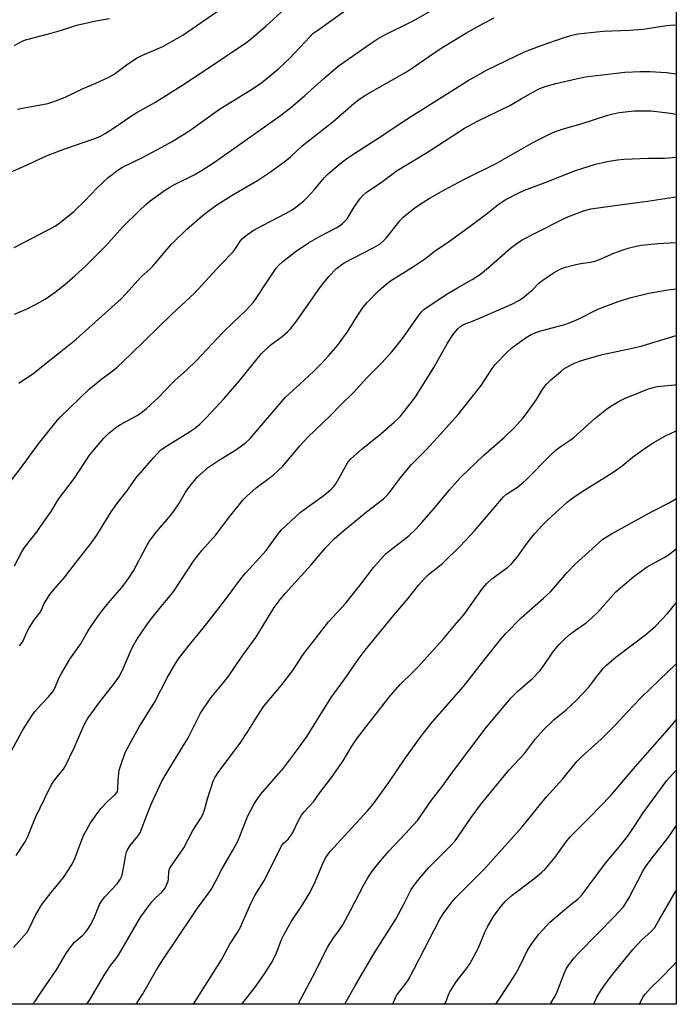
# Model space of a CAD drawing. Units: inches. Extents: x 1243772 to 1249772, y 601451 to 605451.
# Drawn here: x 1249552 to 1249772, y 601451 to 601780 of the extents above; entities that cross this region are included whole.
import ezdxf

# ---------------------------------------------------------------- set-up
doc = ezdxf.new("R2010")
doc.units = ezdxf.units.IN
doc.header["$MEASUREMENT"] = 0
doc.layers.add('NTRL-Farm Land', color=3, linetype='Continuous')
doc.layers.add('Undefined', color=1, linetype='Continuous')

msp = doc.modelspace()

# ---------------------------------------------------------------- linework, layer by layer
at = {"layer": 'NTRL-Farm Land'}
msp.add_lwpolyline([(1249771.74, 602075.11), (1249771.7, 601450.79), (1249417.31, 601450.83), (1249422.42, 601470.11), (1249425.85, 601484.19), (1249428.49, 601496.84), (1249430.77, 601509.44), (1249433.48, 601524.82), (1249435.37, 601536.88), (1249448.26, 601536.26), (1249459.89, 601540.44), (1249466.06, 601557.35), (1249482.08, 601572.89), (1249495.38, 601600.22), (1249544.51, 601730.09), (1249557.19, 601876.36), (1249626.89, 602156), (1249771.73, 602075.12)], close=True, dxfattribs=at)
at = {"layer": 'Undefined'}
for points, elevation in [([(1249544.92, 601727.11), (1249553.53, 601730.84), (1249561.51, 601734.47), (1249567.39, 601736.73), (1249577.39, 601740.18), (1249579.28, 601740.96), (1249580.84, 601741.8), (1249584.02, 601743.85), (1249589.03, 601747.32), (1249591.48, 601748.91), (1249597.44, 601752.18), (1249606.45, 601757.92), (1249614.62, 601763.25), (1249628.2, 601772.42), (1249629.94, 601773.79), (1249634.53, 601777.73), (1249642.18, 601784.59)], 636), ([(1249550.43, 601703.71), (1249561.81, 601709.59), (1249564.09, 601710.88), (1249565.76, 601712.07), (1249570.39, 601715.73), (1249574.12, 601719.41), (1249577.95, 601723.44), (1249580.08, 601725.52), (1249581.85, 601727.09), (1249585.07, 601729.64), (1249586.65, 601730.58), (1249593.5, 601733.96), (1249601.03, 601737.89), (1249603.03, 601739.02), (1249608.76, 601742.63), (1249619.11, 601749.95), (1249630.11, 601756.73), (1249633.24, 601758.91), (1249638.73, 601763.49), (1249642.44, 601766.96), (1249644.13, 601768.64), (1249649.32, 601774.28), (1249650.3, 601775.23), (1249651.88, 601776.43), (1249662.21, 601783.7)], 638), ([(1249551.5, 601749.93), (1249553.8, 601750.41), (1249561.65, 601751.83), (1249563.33, 601752.38), (1249567.44, 601754.02), (1249573.55, 601756.89), (1249577.68, 601758.61), (1249582.12, 601760.64), (1249583.86, 601761.7), (1249587.83, 601764.66), (1249591.29, 601766.97), (1249593.08, 601767.86), (1249600.11, 601770.97), (1249606.79, 601774.73), (1249619.4, 601783.35)], 634), ([(1249550.56, 601681.47), (1249555.04, 601683.38), (1249559.04, 601685.42), (1249560.79, 601686.47), (1249564.11, 601688.78), (1249567.38, 601691.37), (1249570.76, 601694.27), (1249574.35, 601697.61), (1249580.83, 601704.09), (1249586.89, 601710.72), (1249592.06, 601715.92), (1249594.55, 601718.27), (1249595.86, 601719.39), (1249600.73, 601722.81), (1249602.47, 601723.93), (1249603.98, 601724.75), (1249610.64, 601728.06), (1249612.66, 601729.21), (1249617.41, 601732.22), (1249623.11, 601736.22), (1249639.44, 601747.89), (1249642.94, 601750.51), (1249647.43, 601754.39), (1249653.92, 601760.21), (1249658.72, 601764.33), (1249669.41, 601771.81), (1249671.81, 601773.41), (1249674.05, 601774.67), (1249683.79, 601779.47), (1249689.92, 601782.94)], 640), ([(1249550.6, 601771.3), (1249552.87, 601772.6), (1249554.21, 601773.16), (1249562.3, 601775.21), (1249566.28, 601776.38), (1249569.94, 601777.66), (1249571.37, 601778.07), (1249577.75, 601779.5), (1249582.31, 601780.27)], 632), ([(1249551.96, 601658.37), (1249557.12, 601661.86), (1249560.64, 601664.77), (1249565.52, 601668.55), (1249571, 601672.96), (1249586.15, 601686.56), (1249587.79, 601688.2), (1249592.9, 601693.95), (1249595.84, 601696.57), (1249596.87, 601697.58), (1249601.52, 601703.19), (1249603.13, 601705.01), (1249608.12, 601709.92), (1249613.78, 601714.78), (1249617.81, 601717.78), (1249623.27, 601721.22), (1249631.73, 601726.18), (1249636.07, 601729), (1249640.99, 601732.55), (1249642.77, 601734.05), (1249646.72, 601737.73), (1249656.96, 601745.73), (1249663.91, 601751.87), (1249665.47, 601753.13), (1249667.63, 601754.53), (1249681.54, 601762.44), (1249683.96, 601764), (1249692.83, 601770.15), (1249701.44, 601775.39), (1249707.46, 601778.75), (1249710.91, 601780.52)], 642), ([(1249547.09, 601622.81), (1249552.58, 601629.88), (1249558.59, 601638.13), (1249564.39, 601645.39), (1249565.86, 601647.08), (1249575.53, 601656.39), (1249579.76, 601659.85), (1249583.09, 601662.26), (1249584.83, 601663.77), (1249589.57, 601668.19), (1249603.06, 601681.33), (1249610.71, 601688.43), (1249619.37, 601697.96), (1249623.59, 601702.26), (1249624.24, 601703.08), (1249626.07, 601705.95), (1249626.65, 601706.59), (1249627.98, 601707.74), (1249629.61, 601709.01), (1249630.85, 601709.8), (1249641.32, 601715.21), (1249643.32, 601716.35), (1249644.53, 601717.18), (1249647.09, 601719.23), (1249648.4, 601720.45), (1249650.81, 601723.09), (1249654.09, 601727.08), (1249655.34, 601728.4), (1249659.87, 601732.14), (1249661.97, 601733.72), (1249664.33, 601735.31), (1249672.33, 601740.41), (1249680.78, 601746.09), (1249702.19, 601759.51), (1249705.14, 601761.26), (1249708.52, 601763.13), (1249721.04, 601769.1), (1249726.61, 601771.21), (1249734.27, 601773.97), (1249736.54, 601774.62), (1249738.85, 601775.15), (1249747.3, 601776.03), (1249755.96, 601776.39), (1249760.63, 601776.66), (1249768.5, 601777.91), (1249770.84, 601778.11), (1249771.72, 601778.03)], 644), ([(1249550.6, 601597.35), (1249553, 601602.02), (1249553.9, 601603.52), (1249558.08, 601608.84), (1249559.29, 601610.49), (1249562.77, 601615.48), (1249565.28, 601619.64), (1249570.58, 601626.69), (1249575.66, 601634.31), (1249576.76, 601635.71), (1249580.45, 601640.03), (1249582.07, 601641.73), (1249584.71, 601643.83), (1249585.92, 601644.56), (1249591.56, 601647.64), (1249592.98, 601648.62), (1249594.61, 601649.89), (1249598.81, 601653.67), (1249602.88, 601658.05), (1249604.28, 601659.44), (1249608.04, 601662.76), (1249611.42, 601665.98), (1249620.17, 601675.28), (1249623.86, 601678.92), (1249627.78, 601682.56), (1249629.34, 601684.19), (1249630.43, 601685.52), (1249631.44, 601686.94), (1249634.71, 601691.8), (1249637.95, 601696.79), (1249638.88, 601697.86), (1249640.2, 601699.07), (1249644.33, 601702.29), (1249648.8, 601705.35), (1249652.69, 601707.55), (1249658.28, 601710.48), (1249659.47, 601711.2), (1249660.15, 601711.71), (1249660.98, 601712.49), (1249661.7, 601713.36), (1249664.24, 601717.47), (1249666.03, 601720.11), (1249666.98, 601721.15), (1249668.06, 601722.07), (1249673.21, 601725.57), (1249678.45, 601729.46), (1249688.22, 601735.42), (1249700.93, 601743.64), (1249705.29, 601746.02), (1249716.05, 601751.25), (1249719.92, 601753.38), (1249723.54, 601755.53), (1249726.1, 601756.83), (1249728.24, 601757.63), (1249731.52, 601758.57), (1249738.31, 601760.13), (1249741.31, 601760.75), (1249754.53, 601762.38), (1249759.78, 601762.58), (1249762.86, 601762.55), (1249768.52, 601762.26), (1249771.72, 601761.78)], 646), ([(1249552.26, 601570.61), (1249552.85, 601571.35), (1249553.39, 601572.27), (1249554.79, 601575.37), (1249555.47, 601576.65), (1249557.18, 601579.39), (1249559.05, 601581.68), (1249559.55, 601582.62), (1249560.45, 601584.79), (1249562.33, 601587.77), (1249563.31, 601589.02), (1249567.15, 601593.35), (1249570.9, 601598.27), (1249576.21, 601604.97), (1249578.07, 601607.62), (1249582.82, 601615.4), (1249585.13, 601618.5), (1249588.14, 601622.29), (1249591.12, 601626.61), (1249596.96, 601633.49), (1249599.3, 601635.95), (1249601.07, 601637.23), (1249608.99, 601642.14), (1249610.71, 601643.28), (1249612.47, 601644.68), (1249614.59, 601646.79), (1249620.62, 601653.3), (1249625.67, 601659.09), (1249633.15, 601668.26), (1249636.37, 601671.35), (1249640.06, 601673.99), (1249641.82, 601675.5), (1249642.84, 601676.53), (1249644.79, 601679.13), (1249652.77, 601690.55), (1249655.62, 601694.02), (1249658.22, 601696.72), (1249659.54, 601697.78), (1249660.72, 601698.57), (1249670.39, 601703.58), (1249672.71, 601704.98), (1249673.79, 601705.85), (1249674.79, 601706.83), (1249679.36, 601712.66), (1249680.35, 601713.72), (1249681.63, 601714.92), (1249684.4, 601717.02), (1249686.51, 601718.47), (1249689.14, 601720.11), (1249694.06, 601722.95), (1249700.78, 601726.44), (1249711.56, 601731.83), (1249724, 601738.9), (1249730.29, 601742.09), (1249733.57, 601743.27), (1249739.9, 601745.1), (1249748.91, 601747.93), (1249750.61, 601748.4), (1249752.59, 601748.83), (1249757.63, 601749.47), (1249763.3, 601749.39), (1249769.78, 601748.65), (1249771.72, 601748.31)], 648), ([(1249547.51, 601531.87), (1249553.22, 601542.32), (1249554.28, 601544.07), (1249556.35, 601547.2), (1249557.39, 601548.61), (1249559.52, 601551.09), (1249561.86, 601553.51), (1249563.48, 601555.5), (1249564.06, 601556.48), (1249565.5, 601560.04), (1249566.33, 601561.6), (1249569.08, 601566.16), (1249572.62, 601571.12), (1249574.96, 601575.33), (1249575.73, 601576.55), (1249578.39, 601580.43), (1249579.62, 601582.06), (1249582.51, 601585.64), (1249586.4, 601590.1), (1249588.68, 601593.07), (1249590.32, 601595.68), (1249594.43, 601603.45), (1249595.6, 601605.44), (1249597.98, 601608.75), (1249602.79, 601614.32), (1249604.05, 601615.91), (1249605.49, 601618.04), (1249607.75, 601621.92), (1249608.86, 601623.58), (1249611.65, 601626.94), (1249615.44, 601630.34), (1249618.72, 601632.57), (1249624.56, 601636.16), (1249627.6, 601638.36), (1249629.26, 601639.88), (1249641.17, 601653.73), (1249647.29, 601659.24), (1249650.62, 601662.42), (1249653.05, 601664.83), (1249655.55, 601667.55), (1249658.58, 601671.09), (1249660.34, 601673.44), (1249661.8, 601675.6), (1249665.28, 601681.17), (1249667.09, 601683.83), (1249668.45, 601685.4), (1249672.17, 601689.28), (1249674.74, 601691.53), (1249676.17, 601692.61), (1249683.94, 601697.35), (1249687.93, 601700.06), (1249690.94, 601702.47), (1249695.46, 601705.56), (1249703.74, 601711.57), (1249708.68, 601715.25), (1249712.17, 601718.08), (1249714.8, 601719.82), (1249718.85, 601721.93), (1249721.01, 601722.89), (1249727.91, 601725.46), (1249738.06, 601729.52), (1249744.75, 601731.57), (1249748.64, 601732.5), (1249752.11, 601733.06), (1249754.15, 601733.3), (1249762.45, 601733.63), (1249767.76, 601733.65), (1249771.72, 601733.91)], 650), ([(1249551.08, 601500.56), (1249554.14, 601505.14), (1249555.01, 601506.93), (1249557.42, 601513.06), (1249562.36, 601523.14), (1249563.03, 601524.4), (1249563.64, 601525.36), (1249565.2, 601527.36), (1249566.91, 601529.34), (1249567.47, 601530.23), (1249570.5, 601536.53), (1249573.33, 601543.17), (1249574.07, 601544.69), (1249574.98, 601546.16), (1249578.74, 601551.5), (1249583.63, 601557.71), (1249585.39, 601560.12), (1249586.67, 601562.46), (1249589.6, 601569.48), (1249590.41, 601570.98), (1249591.47, 601572.7), (1249594.78, 601577.57), (1249596.35, 601579.75), (1249600.1, 601584.4), (1249602.51, 601587.23), (1249603.78, 601588.87), (1249610.63, 601599.19), (1249611.89, 601600.94), (1249613.17, 601602.5), (1249617.79, 601607.76), (1249622.39, 601613.77), (1249626.93, 601619.44), (1249628.17, 601620.67), (1249631.3, 601623.36), (1249636.98, 601627.68), (1249640.18, 601630.63), (1249642.73, 601633.51), (1249645.89, 601637.44), (1249648.54, 601640.37), (1249656.16, 601647.6), (1249659.42, 601650.98), (1249664.03, 601655.51), (1249668.34, 601660.16), (1249673.27, 601665.21), (1249676.69, 601668.9), (1249678.56, 601671.19), (1249680.55, 601673.76), (1249685.5, 601680.82), (1249686.59, 601682.22), (1249687.36, 601683.01), (1249688.48, 601683.84), (1249695.36, 601688.36), (1249698.61, 601690.28), (1249703.56, 601693.02), (1249706.28, 601694.83), (1249708.99, 601697.03), (1249716.31, 601703.5), (1249718.13, 601704.87), (1249720.23, 601706.3), (1249724.55, 601708.56), (1249734.95, 601713.74), (1249740.69, 601716.04), (1249743.13, 601716.7), (1249753.7, 601718.16), (1249762.06, 601719.21), (1249770.76, 601720.61), (1249771.72, 601720.72)], 652), ([(1249626.5, 601450.81), (1249631.35, 601457), (1249634.1, 601461), (1249636.43, 601464.7), (1249638.01, 601467.67), (1249639.81, 601472.4), (1249640.52, 601474.01), (1249643.08, 601478.55), (1249646.86, 601483.99), (1249649.05, 601487.67), (1249650.67, 601490.96), (1249653.93, 601498.67), (1249654.46, 601499.66), (1249655.07, 601500.58), (1249656.19, 601501.94), (1249660.8, 601507.05), (1249668.51, 601515.42), (1249670.42, 601517.66), (1249675.7, 601524.88), (1249680.98, 601532.84), (1249686.44, 601540.4), (1249690.31, 601545.24), (1249700.58, 601557.02), (1249707.41, 601565.76), (1249713.12, 601572.83), (1249714.63, 601574.59), (1249719.9, 601579.92), (1249727.3, 601586.49), (1249729.65, 601588.69), (1249731.14, 601590.3), (1249735.14, 601594.95), (1249737.79, 601597.74), (1249747.19, 601606.23), (1249750.04, 601608.07), (1249763.49, 601615.34), (1249769.19, 601618.33), (1249771.54, 601619.78), (1249771.71, 601619.93)], 664), ([(1249645.41, 601450.81), (1249650.25, 601460.1), (1249655.4, 601470.22), (1249657.11, 601472.96), (1249659.24, 601475.76), (1249660.3, 601477.37), (1249662.89, 601482.2), (1249667.31, 601490.78), (1249668.64, 601493.03), (1249670.21, 601495.43), (1249672.84, 601498.79), (1249675.66, 601502.02), (1249681.16, 601507.79), (1249685.26, 601512.28), (1249689.95, 601518.97), (1249693.6, 601523.7), (1249696.96, 601528.42), (1249708.14, 601543.33), (1249716.6, 601553.28), (1249718.82, 601555.45), (1249723.69, 601559.7), (1249726.11, 601562.21), (1249727.25, 601563.69), (1249730.75, 601568.84), (1249732.62, 601571.06), (1249734.23, 601572.76), (1249735.97, 601574.24), (1249738.01, 601575.83), (1249741.6, 601578.29), (1249743.51, 601579.91), (1249745.41, 601581.75), (1249751.57, 601588.62), (1249757.56, 601593.79), (1249759.17, 601595.03), (1249762, 601596.97), (1249767.74, 601600.11), (1249769.18, 601601), (1249771.71, 601603.01)], 666), ([(1249660.98, 601450.81), (1249661.42, 601451.72), (1249664.47, 601457.16), (1249670.63, 601467.65), (1249677.98, 601479.21), (1249680.7, 601484.27), (1249683.18, 601489.2), (1249683.87, 601490.3), (1249685.32, 601492.19), (1249688.88, 601496.41), (1249695.87, 601503.35), (1249697.8, 601505.45), (1249698.85, 601506.85), (1249703.14, 601513.18), (1249706.64, 601517.9), (1249715.84, 601529.21), (1249720.98, 601534.63), (1249724.73, 601539.49), (1249727.23, 601542.43), (1249730.93, 601545.93), (1249734.91, 601549.21), (1249738.37, 601552.48), (1249742.53, 601556.77), (1249745.03, 601560.3), (1249747.35, 601562.98), (1249748.57, 601564.22), (1249751.58, 601566.78), (1249761.57, 601574.38), (1249764.78, 601577.22), (1249768.75, 601581.41), (1249771.71, 601584.98)], 668), ([(1249676.98, 601450.81), (1249677.12, 601451.17), (1249678.16, 601453.49), (1249678.86, 601454.61), (1249681.34, 601457.78), (1249682.1, 601458.91), (1249683.98, 601462.4), (1249692.66, 601479.26), (1249693.81, 601481.05), (1249696.69, 601484.88), (1249698.06, 601486.46), (1249707.75, 601496.14), (1249720.28, 601510.15), (1249728.25, 601519.98), (1249733.84, 601526.11), (1249737.45, 601530.71), (1249738.6, 601532.02), (1249740.07, 601533.46), (1249746.64, 601539.44), (1249751.6, 601544.46), (1249755.16, 601548.35), (1249759.93, 601553.26), (1249763.08, 601556.38), (1249771.71, 601564.55)], 670), ([(1249694.27, 601450.8), (1249694.72, 601451.56), (1249695.74, 601454.27), (1249696.27, 601455.32), (1249698.19, 601458.3), (1249701.72, 601462.91), (1249702.68, 601464.35), (1249705.5, 601469.4), (1249707.9, 601475.14), (1249708.65, 601476.71), (1249710.66, 601480.12), (1249713.19, 601483.57), (1249714.55, 601485.14), (1249716.89, 601487.23), (1249724.55, 601493.02), (1249726.82, 601494.94), (1249727.88, 601495.95), (1249731.24, 601499.95), (1249734.82, 601505.03), (1249736.24, 601506.78), (1249737.45, 601508.05), (1249742.75, 601513.2), (1249749.86, 601520.55), (1249757.36, 601529.43), (1249770.27, 601544.08), (1249771.71, 601545.87)], 672), ([(1249711.46, 601450.8), (1249716.44, 601458.38), (1249718.1, 601461.1), (1249719.08, 601462.86), (1249720.75, 601466.36), (1249721.93, 601468.66), (1249722.63, 601469.91), (1249723.44, 601471.1), (1249725.91, 601474.33), (1249729.45, 601478.3), (1249736.5, 601484.16), (1249738.89, 601486), (1249740.11, 601487.2), (1249748.05, 601497.99), (1249753.31, 601504.18), (1249755.77, 601507.34), (1249757.55, 601509.97), (1249760.67, 601514.83), (1249768.54, 601525.61), (1249770.45, 601527.74), (1249771.71, 601528.96)], 674), ([(1249729.63, 601450.8), (1249729.74, 601450.98), (1249731.04, 601453.19), (1249731.69, 601454.46), (1249734.25, 601461.1), (1249734.97, 601462.7), (1249735.56, 601463.69), (1249737.53, 601466.19), (1249739.03, 601467.94), (1249751.1, 601480.13), (1249754.06, 601483.42), (1249755.04, 601484.8), (1249755.93, 601486.24), (1249760.46, 601495.08), (1249761.67, 601497.12), (1249764.09, 601500.33), (1249768.8, 601506.24), (1249770.11, 601508.08), (1249771.71, 601510.5)], 676), ([(1249744.15, 601450.8), (1249744.37, 601451.36), (1249745.2, 601453.16), (1249746.37, 601455.18), (1249747.48, 601456.9), (1249749.94, 601460.2), (1249757.28, 601469.25), (1249760.06, 601472.19), (1249763.32, 601475.16), (1249764.54, 601476.51), (1249765.95, 601478.79), (1249771.7, 601488.83)], 678), ([(1249759.35, 601450.8), (1249759.39, 601450.88), (1249760.59, 601453.13), (1249761.43, 601454.25), (1249763.1, 601456.16), (1249766.62, 601459.55), (1249770.75, 601463.86), (1249771.7, 601464.92)], 680)]:
    msp.add_lwpolyline(points, dxfattribs=dict(at, elevation=elevation))
for points in [[(1249550.23, 601469.78, 654), (1249553.8, 601473.79, 654), (1249554.74, 601474.94, 654), (1249555.61, 601476.4, 654), (1249557.41, 601480.38, 654), (1249559.68, 601484.12, 654), (1249562.78, 601488.13, 654), (1249566.87, 601493.15, 654), (1249569.81, 601497.64, 654), (1249570.69, 601499.51, 654), (1249573.64, 601507.26, 654), (1249574.56, 601509.02, 654), (1249575.97, 601511.48, 654), (1249578.15, 601514.58, 654), (1249579.4, 601516.21, 654), (1249581.63, 601518.58, 654), (1249584.21, 601520.96, 654), (1249584.72, 601521.62, 654), (1249584.93, 601522.1, 654), (1249585.04, 601522.62, 654), (1249585.18, 601525.78, 654), (1249585.57, 601529.02, 654), (1249586.64, 601532.4, 654), (1249587.69, 601535.17, 654), (1249592.11, 601543.29, 654), (1249597.49, 601551.9, 654), (1249601.58, 601559.89, 654), (1249604.4, 601564.74, 654), (1249605.37, 601566.21, 654), (1249608.94, 601570.82, 654), (1249613.6, 601576.49, 654), (1249620.11, 601584.78, 654), (1249626.49, 601593.44, 654), (1249627.71, 601594.9, 654), (1249631.37, 601598.75, 654), (1249634.71, 601602.47, 654), (1249638.63, 601607.99, 654), (1249639.74, 601609.38, 654), (1249646.09, 601615.28, 654), (1249654.01, 601620.97, 654), (1249656.29, 601622.84, 654), (1249657.23, 601623.85, 654), (1249657.9, 601624.74, 654), (1249661.58, 601631.27, 654), (1249662.22, 601632.21, 654), (1249662.99, 601633.09, 654), (1249666.73, 601636.5, 654), (1249672.95, 601641.51, 654), (1249677.47, 601645.37, 654), (1249678.57, 601646.36, 654), (1249679.54, 601647.4, 654), (1249683.54, 601652.47, 654), (1249684.75, 601654.13, 654), (1249690.75, 601663.61, 654), (1249695.26, 601671.76, 654), (1249697.18, 601674.64, 654), (1249698.6, 601676.49, 654), (1249699.67, 601677.5, 654), (1249700.59, 601678.03, 654), (1249703.57, 601679.09, 654), (1249706.57, 601680.33, 654), (1249716.79, 601684.85, 654), (1249719.11, 601686.02, 654), (1249720.29, 601686.78, 654), (1249721.66, 601687.88, 654), (1249723.64, 601689.64, 654), (1249725.96, 601691.92, 654), (1249727.08, 601692.87, 654), (1249730.66, 601695.28, 654), (1249733.18, 601696.59, 654), (1249734.76, 601697.22, 654), (1249738.12, 601698.06, 654), (1249739.83, 601698.4, 654), (1249743.04, 601698.84, 654), (1249744.46, 601699.18, 654), (1249746.1, 601699.77, 654), (1249750.91, 601701.84, 654), (1249753.66, 601702.88, 654), (1249755.6, 601703.52, 654), (1249758.37, 601704.22, 654), (1249760.09, 601704.48, 654), (1249765.59, 601705.09, 654), (1249771.72, 601705.36, 654)], [(1249556.6, 601450.82, 656), (1249557.4, 601451.86, 656), (1249559.64, 601455.19, 656), (1249564.62, 601462.28, 656), (1249567.69, 601467.64, 656), (1249568.65, 601469.11, 656), (1249570.63, 601471.58, 656), (1249573.39, 601473.94, 656), (1249574.38, 601475.02, 656), (1249575.09, 601475.95, 656), (1249575.82, 601477.18, 656), (1249577.14, 601479.73, 656), (1249579.01, 601484.11, 656), (1249579.68, 601485.42, 656), (1249580.74, 601486.72, 656), (1249584.87, 601491.11, 656), (1249585.41, 601491.79, 656), (1249585.82, 601492.47, 656), (1249586.27, 601493.43, 656), (1249586.62, 601494.49, 656), (1249587.8, 601500.76, 656), (1249588.03, 601501.59, 656), (1249588.48, 601502.67, 656), (1249589.21, 601503.91, 656), (1249591.76, 601506.96, 656), (1249592.53, 601508.12, 656), (1249594.23, 601512.61, 656), (1249596.39, 601517.94, 656), (1249599.79, 601525.36, 656), (1249601.19, 601527.87, 656), (1249608.64, 601539.86, 656), (1249612.66, 601548.1, 656), (1249616.15, 601553.25, 656), (1249620.05, 601557.88, 656), (1249622.13, 601560.57, 656), (1249626.65, 601567.15, 656), (1249631.19, 601573.44, 656), (1249637.34, 601583.37, 656), (1249639.33, 601586.1, 656), (1249641.12, 601588.21, 656), (1249649.65, 601597.7, 656), (1249654.55, 601603.46, 656), (1249657.41, 601606.37, 656), (1249660.58, 601609.18, 656), (1249668.25, 601615.44, 656), (1249673.83, 601619.76, 656), (1249675.32, 601621.17, 656), (1249676.26, 601622.29, 656), (1249679.47, 601626.68, 656), (1249683.22, 601631.16, 656), (1249684.32, 601632.33, 656), (1249688.19, 601636.08, 656), (1249691.8, 601640.18, 656), (1249698.97, 601648.08, 656), (1249706.47, 601657.64, 656), (1249710.21, 601663.25, 656), (1249711.2, 601664.61, 656), (1249715.11, 601668.64, 656), (1249716.82, 601670.26, 656), (1249719.64, 601672.32, 656), (1249721.55, 601673.61, 656), (1249723.25, 601674.61, 656), (1249724.8, 601675.3, 656), (1249726.46, 601675.85, 656), (1249734.46, 601678.06, 656), (1249736.09, 601678.6, 656), (1249738.91, 601679.82, 656), (1249745.57, 601683.11, 656), (1249752.65, 601685.81, 656), (1249756.67, 601686.98, 656), (1249762.61, 601688.46, 656), (1249768.92, 601689.59, 656), (1249771.72, 601689.9, 656)], [(1249574.67, 601450.82, 658), (1249575.82, 601452.51, 658), (1249580.69, 601460.82, 658), (1249582.78, 601463.91, 658), (1249584.44, 601465.99, 658), (1249585.25, 601467.17, 658), (1249592.69, 601479.92, 658), (1249596.49, 601485.05, 658), (1249597.71, 601486.33, 658), (1249599.82, 601488.28, 658), (1249600.85, 601489.61, 658), (1249601.48, 601490.9, 658), (1249601.86, 601491.98, 658), (1249601.99, 601492.79, 658), (1249602.08, 601495.04, 658), (1249602.38, 601496.08, 658), (1249603.1, 601497.34, 658), (1249607.12, 601503.09, 658), (1249610.18, 601508.87, 658), (1249612.78, 601513.02, 658), (1249613.46, 601514.23, 658), (1249614.08, 601515.78, 658), (1249615.1, 601519.51, 658), (1249616.99, 601525.36, 658), (1249617.61, 601526.68, 658), (1249618.84, 601528.65, 658), (1249625.95, 601538.02, 658), (1249628.34, 601541.69, 658), (1249631.65, 601547.03, 658), (1249633.89, 601550.42, 658), (1249639.76, 601557.47, 658), (1249642.79, 601561.32, 658), (1249643.79, 601562.69, 658), (1249646.61, 601567.04, 658), (1249647.72, 601568.59, 658), (1249651.42, 601573.24, 658), (1249655.54, 601578.6, 658), (1249661.13, 601584.78, 658), (1249665.95, 601590.8, 658), (1249670.51, 601596.79, 658), (1249673.84, 601600.54, 658), (1249674.87, 601601.58, 658), (1249675.96, 601602.5, 658), (1249682.41, 601607.53, 658), (1249684.56, 601609.53, 658), (1249686.71, 601611.85, 658), (1249691.31, 601617.09, 658), (1249695.98, 601622.8, 658), (1249699.52, 601626.73, 658), (1249707.4, 601634.38, 658), (1249714.23, 601640.29, 658), (1249717.6, 601643.51, 658), (1249720.42, 601646.7, 658), (1249721.68, 601648.3, 658), (1249724.99, 601652.9, 658), (1249727.05, 601656.28, 658), (1249728.19, 601657.83, 658), (1249729.85, 601659.47, 658), (1249733, 601662.23, 658), (1249734.17, 601663.14, 658), (1249736.17, 601664.34, 658), (1249737.75, 601665.13, 658), (1249739.37, 601665.76, 658), (1249742, 601666.56, 658), (1249747.05, 601667.95, 658), (1249757.57, 601670.18, 658), (1249760.28, 601670.83, 658), (1249771.72, 601674.3, 658)], [(1249591.18, 601450.81, 660), (1249593.47, 601454.32, 660), (1249598.02, 601462.28, 660), (1249600.36, 601465.97, 660), (1249609.89, 601480.26, 660), (1249611.74, 601482.94, 660), (1249615.48, 601488.05, 660), (1249616.45, 601489.52, 660), (1249617.61, 601491.59, 660), (1249619.72, 601495.72, 660), (1249623.4, 601502.08, 660), (1249624.94, 601504.92, 660), (1249625.64, 601506.49, 660), (1249628.58, 601513.84, 660), (1249630.66, 601517.76, 660), (1249631.73, 601519.52, 660), (1249632.82, 601520.93, 660), (1249640.44, 601529.77, 660), (1249644.83, 601535.5, 660), (1249648.31, 601540.47, 660), (1249651.64, 601545.61, 660), (1249656.44, 601553.29, 660), (1249660.94, 601559.58, 660), (1249665.36, 601566, 660), (1249667.7, 601569.18, 660), (1249677.36, 601580.88, 660), (1249681.96, 601586.32, 660), (1249685.63, 601590.87, 660), (1249687.72, 601593.23, 660), (1249688.96, 601594.4, 660), (1249693.74, 601598.26, 660), (1249699.54, 601603.97, 660), (1249704.31, 601609.06, 660), (1249713.93, 601620.45, 660), (1249715.03, 601621.34, 660), (1249718.32, 601623.39, 660), (1249720.41, 601625.04, 660), (1249721.71, 601626.22, 660), (1249729.54, 601634.21, 660), (1249731.55, 601636.11, 660), (1249732.88, 601637.15, 660), (1249736.23, 601639.33, 660), (1249737.37, 601640.17, 660), (1249739.75, 601642.21, 660), (1249744.49, 601646.55, 660), (1249748.41, 601649.68, 660), (1249749.84, 601650.71, 660), (1249752.63, 601652.33, 660), (1249754.4, 601653.25, 660), (1249762.4, 601656.54, 660), (1249764.01, 601657, 660), (1249765.39, 601657.29, 660), (1249771.14, 601657.89, 660), (1249771.72, 601657.97, 660)], [(1249610.39, 601450.81, 662), (1249619.78, 601465.66, 662), (1249622.47, 601470.87, 662), (1249625.06, 601474.83, 662), (1249625.95, 601476.33, 662), (1249629.51, 601484.52, 662), (1249630.89, 601487.11, 662), (1249634.08, 601492.3, 662), (1249639.66, 601503.49, 662), (1249640.43, 601504.66, 662), (1249642.02, 601506.03, 662), (1249643.04, 601507.28, 662), (1249643.55, 601508.21, 662), (1249645.46, 601512.23, 662), (1249646.43, 601513.96, 662), (1249647.34, 601515.13, 662), (1249650.43, 601518.5, 662), (1249652.47, 601521.33, 662), (1249656.52, 601526.63, 662), (1249660.43, 601532.21, 662), (1249663.28, 601537.03, 662), (1249664.8, 601539.39, 662), (1249668.14, 601543.78, 662), (1249676.18, 601554, 662), (1249679.5, 601557.73, 662), (1249683.91, 601561.98, 662), (1249685.34, 601563.46, 662), (1249693.76, 601572.68, 662), (1249697.66, 601577.4, 662), (1249700.78, 601581, 662), (1249706.95, 601589.72, 662), (1249708.41, 601591.46, 662), (1249710.05, 601593.03, 662), (1249715.39, 601596.9, 662), (1249716.68, 601597.98, 662), (1249718.62, 601600.3, 662), (1249721, 601603.7, 662), (1249722.23, 601605.33, 662), (1249724.4, 601608.07, 662), (1249725.88, 601609.76, 662), (1249727.03, 601610.99, 662), (1249728.68, 601612.58, 662), (1249735.32, 601618.61, 662), (1249737.18, 601620.1, 662), (1249739.97, 601622.01, 662), (1249749.46, 601627.85, 662), (1249752.01, 601629.5, 662), (1249753.66, 601630.75, 662), (1249757.1, 601633.65, 662), (1249762.46, 601637.45, 662), (1249764.19, 601638.52, 662), (1249767.93, 601640.64, 662), (1249771.72, 601642.47, 662)]]:
    msp.add_polyline3d(points, dxfattribs=at)

doc.saveas('drawing.dxf')
